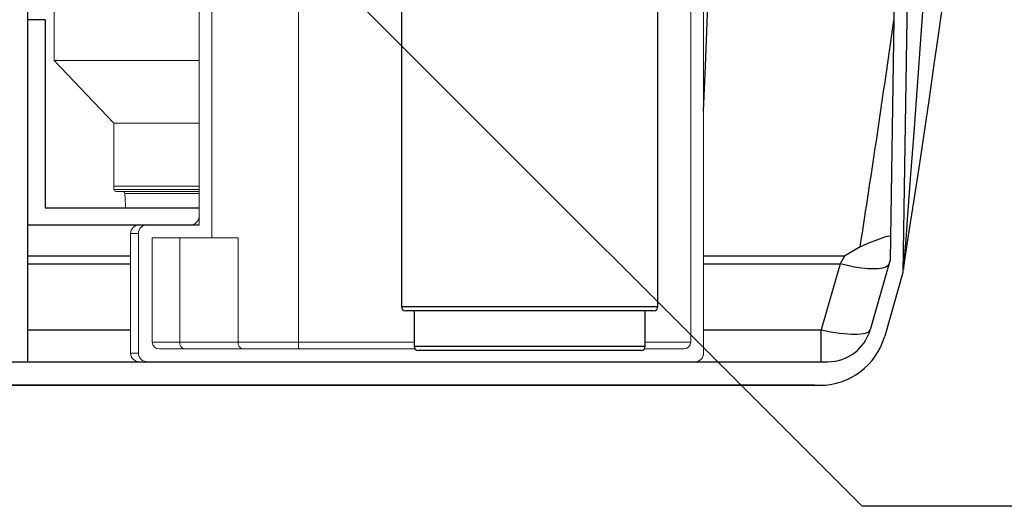
# Model space of a CAD drawing. Units: inches. Extents: x 0.1 to 16.5, y -0.1 to 10.5.
# Drawn here: x 9.5 to 10.1, y 2 to 2.3 of the extents above; entities that cross this region are included whole.
import ezdxf

# ---------------------------------------------------------------- set-up
doc = ezdxf.new("R2010")
doc.units = ezdxf.units.IN
doc.header["$LTSCALE"] = 0.5
doc.header["$MEASUREMENT"] = 0
doc.linetypes.add('SLD-Solid', pattern=[0])
for name, color, linetype in [('OSI-PVU', 130, 'Continuous'), ('OSI-TANK', 142, 'Continuous'), ('SHADE', 251, 'Continuous'), ('TEXT', 1, 'Continuous')]:
    doc.layers.add(name, color=color, linetype=linetype)

msp = doc.modelspace()

# ---------------------------------------------------------------- linework, layer by layer
at = {"linetype": 'SLD-Solid', "lineweight": 18}
for p, q in [((9.6455, 2.71537), (9.6455, 2.13985)), ((9.4966, 2.37808), (9.4966, 2.31141)), ((9.59273, 2.20339), (9.59273, 2.37527)), ((9.88439, 2.37527), (9.88439, 2.13985)), ((9.58491, 2.36529), (9.58491, 2.2112)), ((9.89221, 2.36529), (9.89221, 2.13308)), ((9.4966, 2.31141), (9.53306, 2.27329)), ((9.58491, 2.31141), (9.4966, 2.31141)), ((9.53306, 2.27329), (9.53306, 2.23287)), ((9.58491, 2.27329), (9.53306, 2.27329)), ((9.53306, 2.23474), (9.58491, 2.23474)), ((9.53306, 2.23287), (9.58491, 2.23287)), ((9.58491, 2.23162), (9.53431, 2.23162)), ((9.55351, 2.2112), (9.57971, 2.2112)), ((9.54325, 2.20599), (9.54325, 2.13308)), ((9.54796, 2.20599), (9.54325, 2.20599)), ((9.54796, 2.20599), (9.54796, 2.13308)), ((9.5563, 2.20339), (9.60874, 2.20339)), ((9.5563, 2.20339), (9.5563, 2.13985)), ((9.57318, 2.20339), (9.57318, 2.13985)), ((9.60874, 2.20339), (9.60874, 2.13985)), ((10.01361, 2.18274), (10.0136, 2.1827)), ((9.5563, 2.13985), (9.71584, 2.13985)), ((9.56079, 2.13568), (9.71648, 2.13568)), ((9.85604, 2.13568), (9.88023, 2.13568)), ((9.85668, 2.13985), (9.88439, 2.13985)), ((9.54325, 2.13308), (9.54796, 2.13308)), ((9.55351, 2.12787), (9.887, 2.12787))]:
    msp.add_line(p, q, dxfattribs=at)
at = {"linetype": 'SLD-Solid', "lineweight": 18, "flags": 128}
for points in [[(9.53963, 2.23039), (9.54003, 2.2231), (9.54018, 2.22162)], [(9.58491, 2.23037), (9.57994, 2.23037), (9.57205, 2.23037), (9.56553, 2.23038), (9.55941, 2.23038), (9.55387, 2.23038), (9.54908, 2.23038), (9.54517, 2.23039), (9.54224, 2.23039), (9.54038, 2.23039), (9.53965, 2.23039), (9.5397, 2.23039)]]:
    msp.add_lwpolyline(points, dxfattribs=at)
at = {"linetype": 'SLD-Solid', "lineweight": 18}
for centre, radius, start, end in [((9.53431, 2.23287), 0.00125, 180, 270), ((9.53838, 2.23037), 0.00125, 0.22954, 89.98721), ((9.57971, 2.21641), 0.00521, 270, 360), ((9.54846, 2.20599), 0.00521, 90, 180), ((9.55333, 2.20584), 0.00537, 88.10745, 178.31992), ((10.03684, 2.18068), 0.02327, 171.05216, 176.13248), ((9.56066, 2.14004), 0.00436, 182.55365, 271.82077), ((9.57686, 2.13933), 0.00372, 171.95053, 258.57825), ((9.61243, 2.13933), 0.00372, 171.95053, 258.57825), ((9.67546, 2.13881), 0.02997, 178.01091, 185.98665), ((9.88023, 2.13985), 0.00417, 270, 0), ((9.54846, 2.13308), 0.00521, 180, 270), ((9.55335, 2.13326), 0.00539, 181.88658, 271.68606), ((9.887, 2.13308), 0.00521, 270, 0)]:
    msp.add_arc(centre, radius, start, end, dxfattribs=at)
at = {"layer": 'OSI-PVU'}
for p, q in [((9.70814, 2.49103), (9.70814, 2.16155)), ((9.86439, 2.16155), (9.86439, 2.49103)), ((9.70814, 2.16155), (9.86439, 2.16155)), ((9.8617, 2.15895), (9.71077, 2.15895)), ((9.71584, 2.15895), (9.71584, 2.13739)), ((9.85668, 2.13739), (9.85668, 2.15895)), ((9.71584, 2.13739), (9.85668, 2.13739)), ((9.854, 2.13478), (9.71848, 2.13478))]:
    msp.add_line(p, q, dxfattribs=at)
for centre, start, end in [((9.71074, 2.16155), 180, 270), ((9.86178, 2.16155), 270, 0), ((9.71845, 2.13739), 180, 270), ((9.85407, 2.13739), 270, 0)]:
    msp.add_arc(centre, 0.0026, start, end, dxfattribs=at)
at = {"layer": 'OSI-TANK'}
for p, q in [((10.02608, 3.56567), (10.00585, 2.18991)), ((10.03307, 3.50694), (10.01359, 2.18219)), ((9.48075, 2.12787), (9.48075, 2.41954)), ((9.49116, 2.3362), (9.48075, 2.3362)), ((9.49116, 2.3362), (9.49116, 2.22162)), ((9.49116, 2.22162), (9.58491, 2.22162)), ((9.48075, 2.2112), (9.58491, 2.2112)), ((10.00585, 2.18991), (9.99365, 2.14734)), ((10.01359, 2.18219), (10.0025, 2.1435)), ((9.33002, 2.12787), (9.9678, 2.12787)), ((9.96002, 2.11354), (8.76252, 2.11354)), ((9.33031, 2.11354), (9.96002, 2.11354)), ((9.96002, 2.11354), (9.96274, 2.11354))]:
    msp.add_line(p, q, dxfattribs=at)
at = {"layer": 'OSI-TANK', "flags": 128}
msp.add_lwpolyline([(10.03278, 2.44622), (10.0293, 2.39498), (10.02571, 2.34375), (10.02203, 2.29286), (10.02016, 2.26742), (10.01825, 2.24202), (10.01639, 2.2174), (10.01545, 2.20506), (10.01452, 2.19296), (10.01419, 2.18871), (10.01405, 2.18694), (10.01393, 2.18531), (10.01388, 2.18467), (10.01386, 2.18442), (10.01386, 2.1843)], dxfattribs=at)
at = {"layer": 'OSI-TANK'}
for centre, radius, start, end in [((-0.20868, 3.79326), 10.34838, 351.055419, 358.414536), ((9.9678, 2.15476), 0.02689, 270, 344), ((9.96274, 2.1549), 0.04136, 270, 344)]:
    msp.add_arc(centre, radius, start, end, dxfattribs=at)
at = {"layer": 'SHADE'}
for p, q in [((9.54325, 2.19217), (9.48075, 2.19217)), ((9.97802, 2.19217), (9.89221, 2.19217)), ((9.97802, 2.19217), (9.97534, 2.1875)), ((9.48075, 2.1875), (9.54325, 2.1875)), ((9.89221, 2.1875), (9.97534, 2.1875)), ((9.97534, 2.1875), (9.96383, 2.14734)), ((9.48075, 2.14734), (9.54325, 2.14734)), ((9.89221, 2.14734), (9.96383, 2.14734)), ((9.96383, 2.12787), (9.96383, 2.14734))]:
    msp.add_line(p, q, dxfattribs=at)
at = {"layer": 'SHADE', "flags": 128}
for points in [[(9.89221, 2.28051), (9.89333, 2.30788), (9.89552, 2.36647), (9.89555, 2.36745)], [(9.98754, 2.19781), (9.99012, 2.19919), (9.99287, 2.20035), (9.99826, 2.20234), (10.0009, 2.20329), (10.00324, 2.20409), (10.00557, 2.20465), (10.00607, 2.20452)], [(9.98754, 2.19781), (9.97806, 2.1922), (9.97802, 2.19217)], [(10.00516, 2.1875), (10.00449, 2.18641), (10.00317, 2.18554), (10.00123, 2.18491), (9.99871, 2.18452), (9.99567, 2.18439), (9.99218, 2.18452), (9.98831, 2.18491), (9.98415, 2.18554), (9.97979, 2.18641), (9.97534, 2.1875)]]:
    msp.add_lwpolyline(points, dxfattribs=at)
at = {"layer": 'SHADE'}
msp.add_arc((1.42541, 3.53861), 8.66647, 351.099921, 352.021668, dxfattribs=at)
msp.add_ellipse((9.9635, 2.15476), major_axis=(0.03016, -0.00735), ratio=0.229942, start_param=4.779156, end_param=6.273903, dxfattribs=at)
at = {"layer": 'TEXT'}
for p, q in [((9.9887, 2.03986), (9.542, 2.48656)), ((10.54113, 2.03986), (9.9887, 2.03986))]:
    msp.add_line(p, q, dxfattribs=at)

doc.saveas('drawing.dxf')
